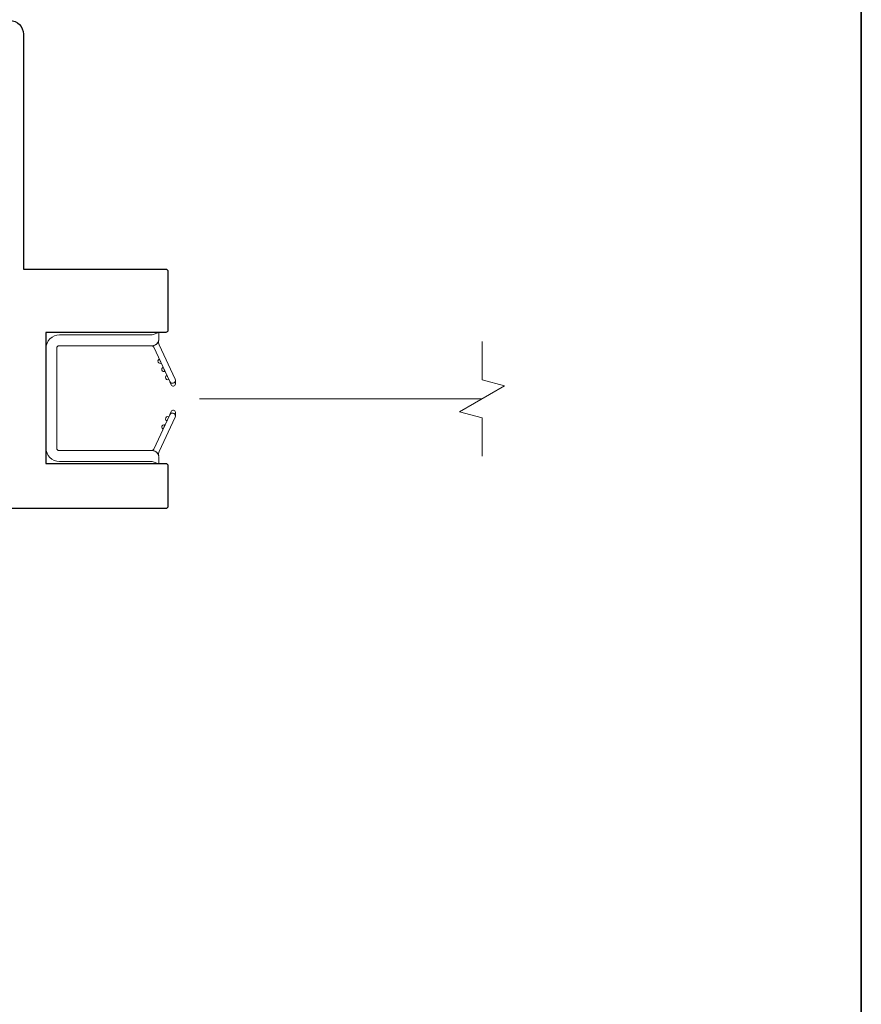
# Model space of a CAD drawing. Extents: x 3636 to 9290, y 3478 to 6021.
# Drawn here: x 6286 to 6379, y 4817 to 4926 of the extents above; entities that cross this region are included whole.
import ezdxf

# ---------------------------------------------------------------- set-up
doc = ezdxf.new("R2010")
doc.units = 0
doc.header["$LTSCALE"] = 250
doc.header["$MEASUREMENT"] = 0
doc.linetypes.add('HIDDEN2', pattern=[0.1875, 0.125, -0.0625])
for name, color, linetype, lineweight in [('7', 7, 'CONTINUOUS', 9), ('8', 7, 'CONTINUOUS', 35), ('Retractable Screen Hardware', 200, 'CONTINUOUS', 15), ('Screen', 40, 'HIDDEN2', 9), ('Wood', 7, 'CONTINUOUS', 25)]:
    doc.layers.add(name, color=color, linetype=linetype, lineweight=lineweight)

msp = doc.modelspace()

# ---------------------------------------------------------------- linework, layer by layer
at = {"layer": '7'}
msp.add_lwpolyline([(6337.212188149604, 4878.04747990999), (6337.212188149604, 4882.28423906106), (6334.712198149578, 4882.954110334438), (6339.712178447624, 4885.840849485539), (6337.212188149604, 4886.510719566824), (6337.212188149604, 4890.747479910002)], dxfattribs=at)
at = {"layer": '8', "linetype": 'Continuous'}
msp.add_lwpolyline([(5536.121610120666, 5142.372174430318), (6379.1775456084, 5142.372174430318), (6379.1775456084, 4708.457010246711), (5536.121610120666, 4708.457010246711)], close=True, dxfattribs=at)
at = {"layer": 'Retractable Screen Hardware'}
for p, q in [((6302.498479338165, 4886.649422371556), (6302.509513095289, 4886.649422371556)), ((6302.512818764624, 4886.618671372285), (6302.523852521748, 4886.618671372285)), ((6302.704317542046, 4886.243675958744), (6302.70746943019, 4886.243675958744)), ((6303.221862390308, 4886.243675958744), (6303.225014278452, 4886.243675958744)), ((6302.379644533916, 4882.033017933354), (6302.390589207635, 4882.032826893366))]:
    msp.add_line(p, q, dxfattribs=at)
for points in [[(6290.164691510237, 4890.023630072508, -0.414213562373095), (6290.414691010248, 4890.273629572504), (6300.704670430239, 4890.273629572504, 0.414213562373095), (6301.464668910243, 4891.033628052508), (6301.464668910243, 4891.746604302243), (6300.71467041024, 4891.473627172498), (6290.46469091025, 4891.473627172498, 0.414213562373095), (6288.964693910244, 4889.973630172506), (6288.964693910244, 4878.963652192513, 0.414213562373095), (6290.46469091025, 4877.463655192507), (6300.71467041024, 4877.463655192507), (6301.464668910243, 4877.190678062761), (6301.464668910243, 4877.913654292497, 0.414213562373095), (6300.71467041024, 4878.6636527925), (6290.414691010248, 4878.6636527925, -0.414213562373095), (6290.164691510237, 4878.913652292496)], [(6300.657355434325, 4890.270094195832, -0.2663621119393339), (6300.901330169907, 4890.098181784473), (6302.670116468556, 4886.30500732614, 0.9999999999999999), (6303.259215351942, 4886.579708646866), (6301.498521246618, 4890.355529340581, -0.1697433426040997), (6301.448422671592, 4890.854588217306, -0.3640245198583628)], [(6301.498855513424, 4888.793122581614, 1), (6301.710164221678, 4888.33996959441)], [(6301.921472929933, 4887.886816607192, 1), (6302.132781638173, 4887.433663619988)], [(6302.674766034592, 4886.28999695777), (6302.801244859429, 4885.954231882992, 0.8269731114821584), (6303.28515799641, 4886.037996328494), (6303.292115390015, 4886.436643166511, -0.776206114030163)], [(6303.292115390015, 4882.500639198493), (6303.28515799641, 4882.899286036525, 0.8269731114821585), (6302.801244859429, 4882.983050482013), (6302.674766034592, 4882.647285407234, -0.7762061140307096)], [(6300.901330169907, 4878.839100580532, -0.2663621119398188), (6300.657355434325, 4878.667188169173, -0.3640245198583628), (6301.448422671592, 4878.082694147699, -0.1697433426039519), (6301.498521246633, 4878.581753024424), (6303.259215351942, 4882.357573718138, 0.9999999999999999), (6302.670116468556, 4882.632275038879)], [(6302.555399054681, 4882.409924719439, 0.9999999999999997), (6302.344090346442, 4881.956771732235)], [(6302.132781638187, 4881.503618745017, 0.9999999999999999), (6301.921472929933, 4881.050465757813)]]:
    msp.add_lwpolyline(points, format="xyb", close=True, dxfattribs=at)
msp.add_lwpolyline([(6302.555399054681, 4886.527357645566), (6302.344090346442, 4886.980510632769, 1.000000007451173), (6302.555399058057, 4886.527357647152)], format="xyb", dxfattribs=at)
at = {"layer": 'Screen'}
msp.add_line((6337.212188298601, 4884.397479909996), (6295.559680720229, 4884.397479910011), dxfattribs=at)
at = {"layer": 'Wood'}
msp.add_lwpolyline([(6284.964631910383, 4926.246535302256, -0.414213562373095), (6286.464628910389, 4924.74653830225), (6286.464628910389, 4898.746590302253), (6302.214597410382, 4898.746590302253, -0.414213562373095), (6302.464596910393, 4898.496590802242), (6302.464596910393, 4891.996603802239, -0.414213562373095), (6302.214597410382, 4891.746604302243), (6288.96462391038, 4891.746604302243), (6288.96462391038, 4877.246633302246), (6302.214597410382, 4877.246633302246, -0.414213562373095), (6302.464596910393, 4876.99663380225), (6302.464596910393, 4872.496642802245, -0.414213562373095), (6302.214597410382, 4872.246643302249), (6278.464644910395, 4872.246643302249)], format="xyb", dxfattribs=at)

doc.saveas('drawing.dxf')
